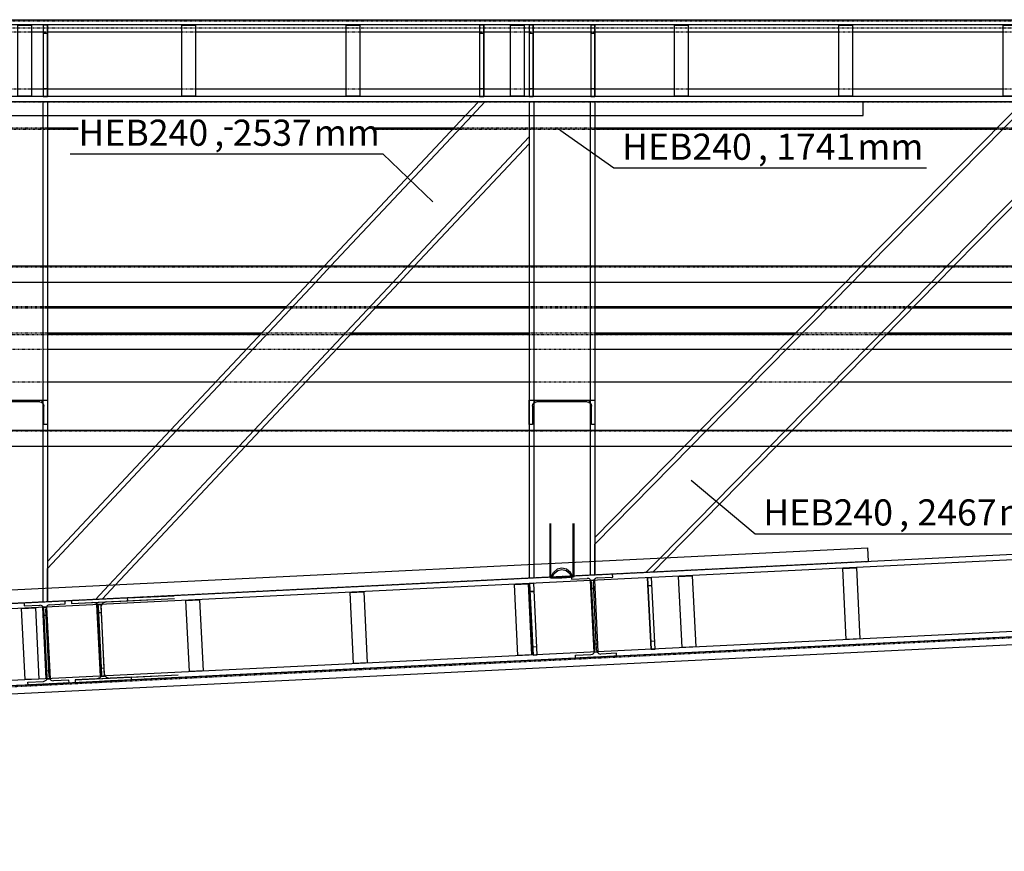
# Model space of a CAD drawing. Units: millimetres. Extents: x 0 to 59450, y 0 to 42050.
# Drawn here: x 42326 to 45923, y 10043 to 13082 of the extents above; entities that cross this region are included whole.
import ezdxf

# ---------------------------------------------------------------- set-up
doc = ezdxf.new("R2010")
doc.units = ezdxf.units.MM
doc.linetypes.add('DXK_LINE_DOT2', pattern=[3.9198, 1.9599, -1.9599])
for name, color, linetype in [('KONSTRUKTSIOONID', 7, 'Continuous'), ('TEKST', 7, 'Continuous'), ('TERAS', 7, 'Continuous')]:
    doc.layers.add(name, color=color, linetype=linetype)
doc.styles.add('Arial Narrow', font='ARIAL.TTF', dxfattribs={"height": 0.2})

# ---------------------------------------------------------------- blocks, each defined once
blk = doc.blocks.new('Part-25923490-25324 - 24952')
at = {"layer": 'TERAS', "color": 174, "linetype": 'Continuous'}
for p, q in [((42187.1, 11692.5), (42427.1, 11692.5)), ((42187.1, 11602.5), (42187.1, 11692.5)), ((42207.1, 11692.5), (42207.1, 11683.2)), ((42232.1, 11685.5), (42232.1, 11692.5)), ((42382.1, 11685.5), (42382.1, 11692.5)), ((42407.1, 11692.5), (42407.1, 11683.2)), ((42427.1, 11692.5), (42427.1, 11602.5)), ((42199.6, 11670.5), (42200.7, 11676.2)), ((42199.6, 11670.5), (42199.6, 11602.5)), ((42200.7, 11676.2), (42204, 11681.1)), ((42204, 11681.1), (42208.8, 11684.4)), ((42208.8, 11684.4), (42214.6, 11685.5)), ((42399.6, 11685.5), (42214.6, 11685.5)), ((42399.6, 11685.5), (42405.3, 11684.4)), ((42405.3, 11684.4), (42410.2, 11681.1)), ((42410.2, 11681.1), (42413.4, 11676.2)), ((42413.4, 11676.2), (42414.6, 11670.5)), ((42414.6, 11602.5), (42414.6, 11670.5)), ((42199.6, 11602.5), (42187.1, 11602.5)), ((42427.1, 11602.5), (42414.6, 11602.5))]:
    blk.add_line(p, q, dxfattribs=at)
blk = doc.blocks.new('Part-25923490-25013 - 24952')
at = {"layer": 'TERAS', "color": 174, "linetype": 'Continuous'}
for p, q in [((44204, 11022.9), (44189, 11022.2)), ((44201.9, 10760.5), (44189, 11022.2)), ((44216.8, 10761.2), (44204, 11022.9)), ((44205.5, 10993), (44190.5, 10992.2)), ((44200.4, 10790.5), (44215.4, 10791.2)), ((44201.9, 10760.5), (44216.8, 10761.2))]:
    blk.add_line(p, q, dxfattribs=at)
blk = doc.blocks.new('Part-25923490-269536 - 24952')
at = {"layer": 'KONSTRUKTSIOONID', "color": 7, "linetype": 'Continuous'}
for p, q in [((42187.1, 11877.5), (41807.1, 11877.5)), ((42807.1, 11877.5), (42427.1, 11877.5)), ((42187.1, 11757.5), (41807.1, 11757.5)), ((42807.1, 11757.5), (42427.1, 11757.5))]:
    blk.add_line(p, q, dxfattribs=at)
at = {"layer": 'KONSTRUKTSIOONID', "color": 7, "linetype": 'DXK_LINE_DOT2'}
for p, q in [((42427.1, 11877.5), (42187.1, 11877.5)), ((42427.1, 11757.5), (42187.1, 11757.5))]:
    blk.add_line(p, q, dxfattribs=at)
blk = doc.blocks.new('Part-25923490-280232 - 24952')
at = {"layer": 'KONSTRUKTSIOONID', "color": 7, "linetype": 'Continuous'}
for p, q in [((45918.8, 13062.5), (45968.8, 13062.5)), ((45918.8, 12802.5), (45918.8, 13062.5)), ((45968.8, 13062.5), (45968.8, 12802.5)), ((45968.8, 12802.5), (45918.8, 12802.5))]:
    blk.add_line(p, q, dxfattribs=at)
blk = doc.blocks.new('Part-25923490-24985 - 24952')
at = {"layer": 'TERAS', "color": 174, "linetype": 'Continuous'}
for p, q in [((48266.8, 11241.1), (30557.1, 10372.9)), ((48272, 11222.4), (30557.1, 10353.9)), ((48342.5, 10963.5), (30557.1, 10091.5)), ((48347.6, 10944.7), (30557.1, 10072.5))]:
    blk.add_line(p, q, dxfattribs=at)
blk = doc.blocks.new('Part-25923490-24991 - 24952')
at = {"layer": 'TERAS', "color": 174, "linetype": 'Continuous'}
for p, q in [((42427.1, 12782.5), (42187.1, 12782.5)), ((42187.1, 12782.5), (42187.1, 12732.5)), ((42204.1, 12782.5), (42204.1, 12732.5)), ((42410.1, 12782.5), (42410.1, 12732.5)), ((42427.1, 12782.5), (42427.1, 12732.5)), ((42187.1, 12732.5), (42187.1, 12182.5)), ((42204.1, 12732.5), (42204.1, 12182.5)), ((42410.1, 12732.5), (42410.1, 12182.5)), ((42427.1, 12732.5), (42427.1, 12182.5)), ((42187.1, 12182.5), (42187.1, 12122.5)), ((42204.1, 12182.5), (42204.1, 12122.5)), ((42410.1, 12182.5), (42410.1, 12122.5)), ((42427.1, 12182.5), (42427.1, 12122.5)), ((42187.1, 12122.5), (42187.1, 11582.5)), ((42204.1, 12122.5), (42204.1, 11582.5)), ((42410.1, 12122.5), (42410.1, 11582.5)), ((42427.1, 12122.5), (42427.1, 11582.5)), ((42187.1, 11582.5), (42187.1, 11522.5)), ((42204.1, 11582.5), (42204.1, 11522.5)), ((42410.1, 11582.5), (42410.1, 11522.5)), ((42427.1, 11582.5), (42427.1, 11522.5)), ((42187.1, 11522.5), (42187.1, 10993.1)), ((42204.1, 11522.5), (42204.1, 10993.9)), ((42410.1, 11522.5), (42410.1, 11004)), ((42427.1, 11522.5), (42427.1, 11004.9)), ((42187.1, 10993.1), (42187.1, 10943.1)), ((42204.1, 10993.9), (42204.1, 10943.9)), ((42410.1, 11004), (42410.1, 10954)), ((42427.1, 11004.9), (42427.1, 10954.8)), ((42427.1, 10954.8), (42187.1, 10943.1))]:
    blk.add_line(p, q, dxfattribs=at)
blk = doc.blocks.new('Part-25923490-24993 - 24952')
at = {"layer": 'TERAS', "color": 174, "linetype": 'Continuous'}
for p, q in [((44427.1, 12782.5), (44187.1, 12782.5)), ((44187.1, 12782.5), (44187.1, 12732.5)), ((44204.1, 12782.5), (44204.1, 12732.5)), ((44410.1, 12782.5), (44410.1, 12732.5)), ((44427.1, 12782.5), (44427.1, 12732.5)), ((44187.1, 12732.5), (44187.1, 12182.5)), ((44204.1, 12732.5), (44204.1, 12182.5)), ((44410.1, 12732.5), (44410.1, 12182.5)), ((44427.1, 12732.5), (44427.1, 12182.5)), ((44187.1, 12182.5), (44187.1, 12122.5)), ((44204.1, 12182.5), (44204.1, 12122.5)), ((44410.1, 12182.5), (44410.1, 12122.5)), ((44427.1, 12182.5), (44427.1, 12122.5)), ((44187.1, 12122.5), (44187.1, 11582.5)), ((44204.1, 12122.5), (44204.1, 11582.5)), ((44410.1, 12122.5), (44410.1, 11582.5)), ((44427.1, 12122.5), (44427.1, 11582.5)), ((44187.1, 11582.5), (44187.1, 11522.5)), ((44204.1, 11582.5), (44204.1, 11522.5)), ((44410.1, 11582.5), (44410.1, 11522.5)), ((44427.1, 11582.5), (44427.1, 11522.5)), ((44187.1, 11522.5), (44187.1, 11091.1)), ((44204.1, 11522.5), (44204.1, 11092)), ((44410.1, 11522.5), (44410.1, 11102.1)), ((44427.1, 11522.5), (44427.1, 11102.9)), ((44187.1, 11091.1), (44187.1, 11041.1)), ((44204.1, 11092), (44204.1, 11042)), ((44410.1, 11102.1), (44410.1, 11052.1)), ((44427.1, 11102.9), (44427.1, 11052.9)), ((44427.1, 11052.9), (44187.1, 11041.1))]:
    blk.add_line(p, q, dxfattribs=at)
blk = doc.blocks.new('Part-25923490-24994 - 24952')
at = {"layer": 'TERAS', "color": 174, "linetype": 'Continuous'}
for p, q in [((44002, 12782.5), (43955.2, 12732.5)), ((44025.3, 12782.5), (43978.5, 12732.5)), ((44187.1, 12782.5), (44002, 12782.5)), ((44187.1, 12782.5), (44187.1, 12653.9)), ((43955.2, 12732.5), (43439.6, 12182.5)), ((43978.5, 12732.5), (43462.9, 12182.5)), ((44187.1, 12653.9), (43745.3, 12182.5)), ((44187.1, 12629), (43768.6, 12182.5)), ((44187.1, 12653.9), (44187.1, 12629)), ((43439.6, 12182.5), (43383.4, 12122.5)), ((43462.9, 12182.5), (43406.7, 12122.5)), ((43745.3, 12182.5), (43689, 12122.5)), ((43768.6, 12182.5), (43712.3, 12122.5)), ((43383.4, 12122.5), (42877.2, 11582.5)), ((43406.7, 12122.5), (42900.5, 11582.5)), ((43689, 12122.5), (43182.9, 11582.5)), ((43712.3, 12122.5), (43206.2, 11582.5)), ((42877.2, 11582.5), (42821, 11522.5)), ((42900.5, 11582.5), (42844.3, 11522.5)), ((43182.9, 11582.5), (43126.6, 11522.5)), ((43206.2, 11582.5), (43149.9, 11522.5)), ((42427.1, 11077.4), (42844.3, 11522.5)), ((42821, 11522.5), (42427.1, 11102.2)), ((43126.6, 11522.5), (42651.8, 11015.9)), ((43149.9, 11522.5), (42676.2, 11017.1)), ((42427.1, 11102.2), (42427.1, 11077.4)), ((42427.1, 10954.8), (42427.1, 11077.4)), ((42651.8, 11015.9), (42602.6, 10963.4)), ((42676.2, 11017.1), (42627.1, 10964.6)), ((42627.1, 10964.6), (42427.1, 10954.8))]:
    blk.add_line(p, q, dxfattribs=at)
blk = doc.blocks.new('Part-25923490-24996 - 24952')
at = {"layer": 'TERAS', "color": 174, "linetype": 'Continuous'}
for p, q in [((45991.5, 12782.5), (45402, 12182.5)), ((46015.3, 12782.5), (45425.9, 12182.5)), ((46187.1, 12782.5), (45991.5, 12782.5)), ((46187.1, 12782.5), (46187.1, 12663.4)), ((46187.1, 12663.4), (45714.6, 12182.5)), ((46187.1, 12663.4), (46187.1, 12639.1)), ((46187.1, 12639.1), (45738.5, 12182.5)), ((45402, 12182.5), (45343.1, 12122.5)), ((45425.9, 12182.5), (45366.9, 12122.5)), ((45714.6, 12182.5), (45655.7, 12122.5)), ((45738.5, 12182.5), (45679.5, 12122.5)), ((45343.1, 12122.5), (44812.5, 11582.5)), ((45366.9, 12122.5), (44836.4, 11582.5)), ((45655.7, 12122.5), (45125.2, 11582.5)), ((45679.5, 12122.5), (45149, 11582.5)), ((44812.5, 11582.5), (44753.6, 11522.5)), ((44836.4, 11582.5), (44777.4, 11522.5)), ((45125.2, 11582.5), (45066.2, 11522.5)), ((45149, 11582.5), (45090, 11522.5)), ((44753.6, 11522.5), (44427.1, 11190.2)), ((44427.1, 11165.9), (44777.4, 11522.5)), ((45066.2, 11522.5), (44665.5, 11114.6)), ((45090, 11522.5), (44690.5, 11115.8)), ((44427.1, 11190.2), (44427.1, 11165.9)), ((44427.1, 11052.9), (44427.1, 11165.9)), ((44690.5, 11115.8), (44638.9, 11063.3)), ((44665.5, 11114.6), (44613.8, 11062)), ((44638.9, 11063.3), (44427.1, 11052.9))]:
    blk.add_line(p, q, dxfattribs=at)
blk = doc.blocks.new('Part-25923490-280241 - 24952')
at = {"layer": 'KONSTRUKTSIOONID', "color": 7, "linetype": 'Continuous'}
for p, q in [((11707.1, 12182.5), (48157.1, 12182.5)), ((48157.1, 12122.5), (11707.1, 12122.5))]:
    blk.add_line(p, q, dxfattribs=at)
at = {"layer": 'KONSTRUKTSIOONID', "color": 7, "linetype": 'DXK_LINE_DOT2'}
for p, q in [((48157.1, 12178.5), (11707.1, 12178.5)), ((42410.1, 12182.5), (42410.1, 12178.5)), ((42427.1, 12182.5), (42427.1, 12178.5)), ((43439.6, 12182.5), (43435.9, 12178.5)), ((43462.9, 12182.5), (43459.2, 12178.5)), ((43745.3, 12182.5), (43741.5, 12178.5)), ((43768.6, 12182.5), (43764.8, 12178.5)), ((44187.1, 12182.5), (44187.1, 12178.5)), ((44204.1, 12182.5), (44204.1, 12178.5)), ((44410.1, 12182.5), (44410.1, 12178.5)), ((44427.1, 12182.5), (44427.1, 12178.5)), ((45402, 12182.5), (45398.1, 12178.5)), ((45425.9, 12182.5), (45421.9, 12178.5)), ((45714.6, 12182.5), (45710.7, 12178.5)), ((45738.5, 12182.5), (45734.5, 12178.5))]:
    blk.add_line(p, q, dxfattribs=at)
blk = doc.blocks.new('Part-25923490-25010 - 24952')
at = {"layer": 'TERAS', "color": 174, "linetype": 'Continuous'}
for p, q in [((44634.8, 11044), (44619.8, 11043.3)), ((44647.6, 10782.4), (44634.8, 11044)), ((44632.6, 10781.6), (44619.8, 11043.3)), ((44636.2, 11014.1), (44621.3, 11013.3)), ((44631.2, 10811.6), (44646.1, 10812.3)), ((44632.6, 10781.6), (44647.6, 10782.4))]:
    blk.add_line(p, q, dxfattribs=at)
blk = doc.blocks.new('Part-25923490-25011 - 24952')
at = {"layer": 'TERAS', "color": 174, "linetype": 'Continuous'}
for p, q in [((44619.8, 11043.3), (44634.8, 11044)), ((44647.6, 10782.4), (44634.8, 11044)), ((44619.8, 11043.3), (44632.6, 10781.6)), ((44621.3, 11013.3), (44636.2, 11014.1)), ((44631.2, 10811.6), (44646.1, 10812.3)), ((44632.6, 10781.6), (44647.6, 10782.4))]:
    blk.add_line(p, q, dxfattribs=at)
blk = doc.blocks.new('Part-25923490-25014 - 24952')
at = {"layer": 'TERAS', "color": 174, "linetype": 'Continuous'}
for p, q in [((44189, 11022.2), (44204, 11022.9)), ((44189, 11022.2), (44201.9, 10760.5)), ((44216.8, 10761.2), (44204, 11022.9)), ((44190.5, 10992.2), (44205.5, 10993)), ((44200.4, 10790.5), (44215.4, 10791.2)), ((44201.9, 10760.5), (44216.8, 10761.2))]:
    blk.add_line(p, q, dxfattribs=at)
blk = doc.blocks.new('Part-25923490-25016 - 24952')
at = {"layer": 'TERAS', "color": 174, "linetype": 'Continuous'}
for p, q in [((44427, 11033.9), (44412, 11033.1)), ((44424.9, 10771.4), (44412, 11033.1)), ((44439.8, 10772.2), (44427, 11033.9)), ((44428.5, 11003.9), (44413.5, 11003.2)), ((44423.4, 10801.4), (44438.4, 10802.1)), ((44424.9, 10771.4), (44439.8, 10772.2))]:
    blk.add_line(p, q, dxfattribs=at)
blk = doc.blocks.new('Part-25923490-25017 - 24952')
at = {"layer": 'TERAS', "color": 174, "linetype": 'Continuous'}
for p, q in [((44412, 11033.1), (44427, 11033.9)), ((44412, 11033.1), (44424.9, 10771.4)), ((44439.8, 10772.2), (44427, 11033.9)), ((44413.5, 11003.2), (44428.5, 11003.9)), ((44423.4, 10801.4), (44438.4, 10802.1)), ((44424.9, 10771.4), (44439.8, 10772.2))]:
    blk.add_line(p, q, dxfattribs=at)
blk = doc.blocks.new('Part-25923490-25019 - 24952')
at = {"layer": 'TERAS', "color": 174, "linetype": 'Continuous'}
for p, q in [((42623.3, 10945.4), (42608.3, 10944.7)), ((42621.1, 10683), (42608.3, 10944.7)), ((42636.1, 10683.7), (42623.3, 10945.4)), ((42624.7, 10915.5), (42609.8, 10914.7)), ((42619.7, 10713), (42634.6, 10713.7)), ((42621.1, 10683), (42636.1, 10683.7))]:
    blk.add_line(p, q, dxfattribs=at)
blk = doc.blocks.new('Part-25923490-269604 - 24952')
at = {"layer": 'KONSTRUKTSIOONID', "color": 7, "linetype": 'DXK_LINE_DOT2'}
for p, q in [((49707.1, 11007.3), (30572, 10069.2)), ((44506.6, 10756.4), (44356.7, 10749)), ((42506.6, 10658.3), (42356.7, 10651)), ((42781.2, 10671.8), (42628.1, 10664.3))]:
    blk.add_line(p, q, dxfattribs=at)
at = {"layer": 'KONSTRUKTSIOONID', "color": 7, "linetype": 'Continuous'}
for p, q in [((49708.4, 10981.4), (30573.2, 10043.3)), ((46210.3, 10839.9), (44506.6, 10756.4)), ((44356.7, 10749), (42781.2, 10671.8)), ((42356.7, 10651), (42314.1, 10648.9)), ((42628.1, 10664.3), (42506.6, 10658.3))]:
    blk.add_line(p, q, dxfattribs=at)
blk = doc.blocks.new('Part-25923490-25020 - 24952')
at = {"layer": 'TERAS', "color": 174, "linetype": 'Continuous'}
for p, q in [((42608.3, 10944.7), (42623.3, 10945.4)), ((42608.3, 10944.7), (42621.1, 10683)), ((42636.1, 10683.7), (42623.3, 10945.4)), ((42609.8, 10914.7), (42624.7, 10915.5)), ((42619.7, 10713), (42634.6, 10713.7)), ((42621.1, 10683), (42636.1, 10683.7))]:
    blk.add_line(p, q, dxfattribs=at)
blk = doc.blocks.new('Part-25923490-25022 - 24952')
at = {"layer": 'TERAS', "color": 174, "linetype": 'Continuous'}
for p, q in [((42425.4, 10935.7), (42410.4, 10935)), ((42438.2, 10674), (42425.4, 10935.7)), ((42423.2, 10673.3), (42410.4, 10935)), ((42426.8, 10905.8), (42411.9, 10905)), ((42421.8, 10703.3), (42436.7, 10704)), ((42423.2, 10673.3), (42438.2, 10674))]:
    blk.add_line(p, q, dxfattribs=at)
blk = doc.blocks.new('Part-25923490-25023 - 24952')
at = {"layer": 'TERAS', "color": 174, "linetype": 'Continuous'}
for p, q in [((42410.4, 10935), (42425.4, 10935.7)), ((42438.2, 10674), (42425.4, 10935.7)), ((42410.4, 10935), (42423.2, 10673.3)), ((42411.9, 10905), (42426.8, 10905.8)), ((42421.8, 10703.3), (42436.7, 10704)), ((42423.2, 10673.3), (42438.2, 10674))]:
    blk.add_line(p, q, dxfattribs=at)
blk = doc.blocks.new('Part-25923490-25249 - 24952')
at = {"layer": 'TERAS', "color": 174, "linetype": 'Continuous'}
for p, q in [((42491.9, 10958), (42342.1, 10950.6)), ((42342.1, 10950.6), (42342.6, 10939.9)), ((42342.6, 10939.9), (42399, 10942.7)), ((42404.8, 10941.8), (42399, 10942.7)), ((42436, 10944.5), (42430.4, 10943.1)), ((42436, 10944.5), (42492.4, 10947.3)), ((42492.4, 10947.3), (42491.9, 10958)), ((42414.7, 10928.5), (42413.3, 10934.1)), ((42426.8, 10680.2), (42414.7, 10928.5)), ((42422.7, 10934.6), (42421.8, 10928.8)), ((42433.9, 10680.5), (42421.8, 10928.8)), ((42356.2, 10661.7), (42412.6, 10664.4)), ((42356.7, 10651), (42356.2, 10661.7)), ((42356.7, 10651), (42506.6, 10658.3)), ((42356.7, 10651), (42356.7, 10651)), ((42412.6, 10664.4), (42418.3, 10665.9)), ((42426, 10674.4), (42426.8, 10680.2)), ((42433.9, 10680.5), (42435.4, 10674.8)), ((42443.9, 10667.1), (42449.6, 10666.2)), ((42506, 10669), (42449.6, 10666.2)), ((42506.6, 10658.4), (42506, 10669)), ((42506.6, 10658.3), (42506.6, 10658.4))]:
    blk.add_line(p, q, dxfattribs=at)
for centre, start, end in [((42399.7, 10927.7), 25.3, 70.3), ((42436.8, 10929.5), 115.3, 160.3), ((42411.9, 10679.4), 295.3, 340.3), ((42448.9, 10681.2), 205.3, 250.3)]:
    blk.add_arc(centre, 15, start, end, dxfattribs=at)
blk = doc.blocks.new('Part-25923490-280302 - 24952')
at = {"layer": 'KONSTRUKTSIOONID', "color": 7, "linetype": 'Continuous'}
for p, q in [((42933.2, 10959.7), (42983.2, 10962.1)), ((42945.9, 10700), (42933.2, 10959.7)), ((42983.2, 10962.1), (42995.9, 10702.5)), ((42995.9, 10702.5), (42945.9, 10700))]:
    blk.add_line(p, q, dxfattribs=at)
blk = doc.blocks.new('Part-25923490-280198 - 24952')
at = {"layer": 'KONSTRUKTSIOONID', "color": 7, "linetype": 'Continuous'}
for p, q in [((45318.8, 13062.5), (45368.8, 13062.5)), ((45318.8, 12802.5), (45318.8, 13062.5)), ((45368.8, 13062.5), (45368.8, 12802.5)), ((45368.8, 12802.5), (45318.8, 12802.5))]:
    blk.add_line(p, q, dxfattribs=at)
blk = doc.blocks.new('Part-25923490-269534 - 24952')
at = {"layer": 'KONSTRUKTSIOONID', "color": 7, "linetype": 'Continuous'}
for p, q in [((44187.1, 11877.5), (43807.1, 11877.5)), ((44807.1, 11877.5), (44427.1, 11877.5)), ((44187.1, 11757.5), (43807.1, 11757.5)), ((44807.1, 11757.5), (44427.1, 11757.5))]:
    blk.add_line(p, q, dxfattribs=at)
at = {"layer": 'KONSTRUKTSIOONID', "color": 7, "linetype": 'DXK_LINE_DOT2'}
for p, q in [((44427.1, 11877.5), (44187.1, 11877.5)), ((44427.1, 11757.5), (44187.1, 11757.5))]:
    blk.add_line(p, q, dxfattribs=at)
blk = doc.blocks.new('Part-25923490-25354 - 24952')
at = {"layer": 'TERAS', "color": 174, "linetype": 'Continuous'}
for p, q in [((44187.1, 11692.5), (44427.1, 11692.5)), ((44187.1, 11602.5), (44187.1, 11692.5)), ((44207.1, 11692.5), (44207.1, 11683.2)), ((44232.1, 11685.5), (44232.1, 11692.5)), ((44382.1, 11685.5), (44382.1, 11692.5)), ((44407.1, 11692.5), (44407.1, 11683.2)), ((44427.1, 11692.5), (44427.1, 11602.5)), ((44199.6, 11670.5), (44200.7, 11676.2)), ((44199.6, 11670.5), (44199.6, 11602.5)), ((44200.7, 11676.2), (44204, 11681.1)), ((44204, 11681.1), (44208.8, 11684.4)), ((44208.8, 11684.4), (44214.6, 11685.5)), ((44399.6, 11685.5), (44214.6, 11685.5)), ((44399.6, 11685.5), (44405.3, 11684.4)), ((44405.3, 11684.4), (44410.2, 11681.1)), ((44410.2, 11681.1), (44413.4, 11676.2)), ((44413.4, 11676.2), (44414.6, 11670.5)), ((44414.6, 11602.5), (44414.6, 11670.5)), ((44199.6, 11602.5), (44187.1, 11602.5)), ((44427.1, 11602.5), (44414.6, 11602.5))]:
    blk.add_line(p, q, dxfattribs=at)
blk = doc.blocks.new('Part-25923490-25248 - 24952')
at = {"layer": 'TERAS', "color": 174, "linetype": 'Continuous'}
for p, q in [((44491.9, 11056), (44342.1, 11048.7)), ((44342.1, 11048.7), (44342.6, 11038)), ((44436, 11042.6), (44492.4, 11045.3)), ((44492.4, 11045.3), (44491.9, 11056)), ((44342.6, 11038), (44399, 11040.8)), ((44404.8, 11039.9), (44399, 11040.8)), ((44414.7, 11026.5), (44413.3, 11032.2)), ((44426.8, 10778.2), (44414.7, 11026.5)), ((44422.7, 11032.6), (44421.8, 11026.9)), ((44433.9, 10778.5), (44421.8, 11026.9)), ((44436, 11042.6), (44430.4, 11041.1)), ((44356.2, 10759.7), (44412.6, 10762.5)), ((44356.7, 10749.1), (44356.2, 10759.7)), ((44356.7, 10749), (44506.6, 10756.4)), ((44412.6, 10762.5), (44418.3, 10763.9)), ((44426, 10772.4), (44426.8, 10778.2)), ((44433.9, 10778.5), (44435.4, 10772.9)), ((44443.9, 10765.2), (44449.6, 10764.3)), ((44506, 10767.1), (44449.6, 10764.3)), ((44506.6, 10756.4), (44506, 10767.1)), ((44506.6, 10756.4), (44506.6, 10756.4)), ((44356.7, 10749), (44356.7, 10749.1))]:
    blk.add_line(p, q, dxfattribs=at)
for centre, start, end in [((44399.7, 11025.8), 25.3, 70.3), ((44436.8, 11027.6), 115.3, 160.3), ((44411.9, 10777.5), 295.3, 340.3), ((44448.9, 10779.3), 205.3, 250.3)]:
    blk.add_arc(centre, 15, start, end, dxfattribs=at)
blk = doc.blocks.new('Part-25923490-25254 - 24952')
at = {"layer": 'TERAS', "color": 174, "linetype": 'Continuous'}
for p, q in [((42720.1, 10969.1), (42890.9, 10977.5)), ((42720.1, 10969.1), (42514.9, 10959.2)), ((42685.7, 10967.5), (42514.9, 10959.2)), ((42514.9, 10959.2), (42515.4, 10948.5)), ((42515.4, 10948.5), (42686.2, 10956.9)), ((42515.4, 10948.5), (42592.6, 10952.2)), ((42592.6, 10952.2), (42763.4, 10960.6)), ((42600.6, 10951.5), (42592.6, 10952.2)), ((42613.9, 10938.2), (42612, 10943.9)), ((42625.8, 10689.9), (42613.9, 10938.2)), ((42624.6, 10943.4), (42623.6, 10938.7)), ((42635.5, 10690.4), (42623.6, 10938.7)), ((42624.9, 10944.5), (42624.6, 10943.4)), ((42643.4, 10954.7), (42635.6, 10953.1)), ((42643.4, 10954.7), (42814.2, 10963)), ((42643.4, 10954.7), (42720.6, 10958.4)), ((42720.6, 10958.4), (42720.1, 10969.1)), ((42720.6, 10958.4), (42891.4, 10966.8)), ((42624.5, 10684.1), (42625.8, 10689.9)), ((42635.5, 10690.4), (42637.3, 10684.7)), ((42656.7, 10676.4), (42827.5, 10684.8)), ((42734, 10680.1), (42904.8, 10688.5)), ((42528.7, 10670.2), (42699.5, 10678.6)), ((42606, 10673.9), (42528.7, 10670.2)), ((42528.7, 10670.2), (42529.2, 10659.5)), ((42529.2, 10659.5), (42700, 10667.9)), ((42568.3, 10661.4), (42529.2, 10659.5)), ((42734.5, 10669.4), (42568.3, 10661.4)), ((42606, 10673.9), (42776.8, 10682.3)), ((42606, 10673.9), (42613.8, 10675.5)), ((42648.8, 10677.1), (42656.7, 10676.4)), ((42734, 10680.1), (42656.7, 10676.4)), ((42734.5, 10669.5), (42734, 10680.1)), ((42781.2, 10671.7), (42734.5, 10669.4)), ((42734.5, 10669.4), (42734.5, 10669.5)), ((42905.3, 10677.8), (42781.2, 10671.7))]:
    blk.add_line(p, q, dxfattribs=at)
for centre, radius, start, end in [((42596.7, 10933.1), 18.7, 35.088, 78.1706), ((42641.2, 10935.2), 18.8, 107.3704, 150.4083), ((42608.1, 10693.4), 18.8, 287.3704, 330.4083), ((42652.6, 10695.5), 18.7, 215.088, 258.1706)]:
    blk.add_arc(centre, radius, start, end, dxfattribs=at)
blk = doc.blocks.new('Part-25923490-269683 - 24952')
at = {"layer": 'KONSTRUKTSIOONID', "color": 7, "linetype": 'DXK_LINE_DOT2'}
for p, q in [((48157.1, 12032.5), (13437.1, 12032.5)), ((48157.1, 12028.5), (13437.1, 12028.5)), ((48157.1, 11936.5), (13437.1, 11936.5)), ((13437.1, 11932.5), (48157.1, 11932.5))]:
    blk.add_line(p, q, dxfattribs=at)
at = {"layer": 'KONSTRUKTSIOONID', "color": 7, "linetype": 'Continuous'}
for p, q in [((43299, 12032.5), (42427.1, 12032.5)), ((43295.3, 12028.5), (42427.1, 12028.5)), ((44187.1, 12028.5), (43624.2, 12028.5)), ((44187.1, 12032.5), (43628, 12032.5)), ((45254.7, 12032.5), (44427.1, 12032.5)), ((45250.7, 12028.5), (44427.1, 12028.5)), ((46187.1, 12028.5), (45587.2, 12028.5)), ((46187.1, 12032.5), (45591.1, 12032.5)), ((43209.1, 11936.5), (42427.1, 11936.5)), ((43205.3, 11932.5), (42427.1, 11932.5)), ((44187.1, 11932.5), (43534.2, 11932.5)), ((44187.1, 11936.5), (43538, 11936.5)), ((45160.3, 11936.5), (44427.1, 11936.5)), ((45156.4, 11932.5), (44427.1, 11932.5)), ((46187.1, 11932.5), (45492.9, 11932.5)), ((46187.1, 11936.5), (45496.8, 11936.5))]:
    blk.add_line(p, q, dxfattribs=at)
blk = doc.blocks.new('Part-25923490-25359 - 24952')
at = {"layer": 'TERAS', "color": 174, "linetype": 'Continuous'}
for p, q in [((44262.6, 11241.8), (44262.6, 11043.4)), ((44266.6, 11043.6), (44266.6, 11241.8)), ((44347.5, 11047.4), (44347.5, 11241.8)), ((44351.5, 11047.6), (44351.5, 11241.8)), ((44262.6, 11043.4), (44266, 11044.4)), ((44262.6, 11043.4), (44266, 11042.6)), ((44266, 11044.4), (44266.4, 11045)), ((44266, 11044.4), (44271, 11044.8)), ((44266.4, 11045), (44275.7, 11062.2)), ((44266.6, 11043.6), (44269.7, 11044.7)), ((44269.7, 11042.8), (44266.6, 11043.6)), ((44269.7, 11044.7), (44271, 11044.8)), ((44271, 11044.8), (44271.2, 11045.2)), ((44271.2, 11045.2), (44278.5, 11058.7)), ((44290.1, 11074.1), (44275.7, 11062.2)), ((44278.5, 11058.7), (44291.6, 11069.5)), ((44307.1, 11078.3), (44290.1, 11074.1)), ((44291.6, 11069.5), (44307.1, 11073.3)), ((44324.1, 11074.1), (44307.1, 11078.3)), ((44307.1, 11073.3), (44322.6, 11069.5)), ((44322.6, 11044), (44307.1, 11043.1)), ((44307.1, 11042.9), (44324.1, 11043.9)), ((44322.6, 11069.5), (44335.7, 11058.7)), ((44335.7, 11045.1), (44322.6, 11044)), ((44338.5, 11062.2), (44324.1, 11074.1)), ((44324.1, 11043.9), (44338.5, 11045.1)), ((44341.1, 11048.7), (44335.7, 11058.7)), ((44344.5, 11046.3), (44335.7, 11045.1)), ((44345.7, 11048.9), (44338.5, 11062.2)), ((44338.5, 11045.1), (44348.2, 11046.4)), ((44341.3, 11048.3), (44341.1, 11048.7)), ((44341.3, 11048.3), (44345.9, 11048.5)), ((44341.3, 11048.3), (44344.5, 11048.2)), ((44344.5, 11048.2), (44347.5, 11047.4)), ((44347.5, 11047.4), (44344.5, 11046.3)), ((44345.9, 11048.5), (44345.7, 11048.9)), ((44348.2, 11048.4), (44345.9, 11048.5)), ((44351.5, 11047.6), (44348.2, 11048.4)), ((44348.2, 11046.4), (44351.5, 11047.6)), ((44266, 11042.6), (44275.7, 11042.2)), ((44278.5, 11042.5), (44269.7, 11042.8)), ((44275.7, 11042.2), (44290.1, 11042.3)), ((44291.6, 11042.6), (44278.5, 11042.5)), ((44290.1, 11042.3), (44307.1, 11042.9)), ((44307.1, 11043.1), (44291.6, 11042.6))]:
    blk.add_line(p, q, dxfattribs=at)
blk = doc.blocks.new('Part-25923490-25736 - 24952')
at = {"layer": 'TERAS', "color": 7, "linetype": 'Continuous'}
for p, q in [((10557.1, 13082.5), (49677.1, 13082.5)), ((49677.1, 13063.5), (10557.1, 13063.5)), ((42412.1, 13036.5), (42368.8, 13036.5)), ((42918.8, 13036.5), (42427.1, 13036.5)), ((43518.8, 13036.5), (42968.8, 13036.5)), ((44006.2, 13036.5), (43568.8, 13036.5)), ((44118.8, 13036.5), (44021.2, 13036.5)), ((44187.1, 13036.5), (44168.8, 13036.5)), ((44412.1, 13036.5), (44202.1, 13036.5)), ((44718.8, 13036.5), (44427.1, 13036.5)), ((45318.8, 13036.5), (44768.8, 13036.5)), ((45918.8, 13036.5), (45368.8, 13036.5)), ((42412.1, 12828.5), (42368.8, 12828.5)), ((42918.8, 12828.5), (42427.1, 12828.5)), ((43518.8, 12828.5), (42968.8, 12828.5)), ((44006.2, 12828.5), (43568.8, 12828.5)), ((44118.8, 12828.5), (44021.2, 12828.5)), ((44187.1, 12828.5), (44168.8, 12828.5)), ((44412.1, 12828.5), (44202.1, 12828.5)), ((44718.8, 12828.5), (44427.1, 12828.5)), ((45318.8, 12828.5), (44768.8, 12828.5)), ((45918.8, 12828.5), (45368.8, 12828.5)), ((49677.1, 12801.5), (10557.1, 12801.5)), ((49677.1, 12782.5), (10557.1, 12782.5))]:
    blk.add_line(p, q, dxfattribs=at)
at = {"layer": 'TERAS', "color": 7, "linetype": 'DXK_LINE_DOT2'}
for p, q in [((49677.1, 13036.5), (11118.8, 13036.5)), ((49677.1, 12828.5), (11118.8, 12828.5))]:
    blk.add_line(p, q, dxfattribs=at)
blk = doc.blocks.new('Part-25923490-25749 - 24952')
at = {"layer": 'TERAS', "color": 174, "linetype": 'Continuous'}
for p, q in [((44412.1, 13063.5), (44412.1, 12801.5)), ((44427.1, 13063.5), (44412.1, 13063.5)), ((44427.1, 12801.5), (44427.1, 13063.5)), ((44412.1, 13033.5), (44427.1, 13033.5)), ((44412.1, 12831.5), (44427.1, 12831.5)), ((44427.1, 12801.5), (44412.1, 12801.5))]:
    blk.add_line(p, q, dxfattribs=at)
blk = doc.blocks.new('Part-25923490-25750 - 24952')
at = {"layer": 'TERAS', "color": 174, "linetype": 'Continuous'}
for p, q in [((44412.1, 13063.5), (44412.1, 12801.5)), ((44412.1, 13063.5), (44427.1, 13063.5)), ((44427.1, 13063.5), (44427.1, 12801.5)), ((44412.1, 13033.5), (44427.1, 13033.5)), ((44412.1, 12831.5), (44427.1, 12831.5)), ((44412.1, 12801.5), (44427.1, 12801.5))]:
    blk.add_line(p, q, dxfattribs=at)
blk = doc.blocks.new('Part-25923490-25751 - 24952')
at = {"layer": 'TERAS', "color": 174, "linetype": 'Continuous'}
for p, q in [((44187.1, 13063.5), (44187.1, 12801.5)), ((44202.1, 13063.5), (44187.1, 13063.5)), ((44202.1, 12801.5), (44202.1, 13063.5)), ((44187.1, 13033.5), (44202.1, 13033.5)), ((44187.1, 12831.5), (44202.1, 12831.5)), ((44202.1, 12801.5), (44187.1, 12801.5))]:
    blk.add_line(p, q, dxfattribs=at)
blk = doc.blocks.new('Part-25923490-25752 - 24952')
at = {"layer": 'TERAS', "color": 174, "linetype": 'Continuous'}
for p, q in [((44187.1, 13063.5), (44187.1, 12801.5)), ((44187.1, 13063.5), (44202.1, 13063.5)), ((44202.1, 13063.5), (44202.1, 12801.5)), ((44187.1, 13033.5), (44202.1, 13033.5)), ((44187.1, 12831.5), (44202.1, 12831.5)), ((44187.1, 12801.5), (44202.1, 12801.5))]:
    blk.add_line(p, q, dxfattribs=at)
blk = doc.blocks.new('Part-25923490-25753 - 24952')
at = {"layer": 'TERAS', "color": 174, "linetype": 'Continuous'}
for p, q in [((42412.1, 13063.5), (42412.1, 12801.5)), ((42427.1, 13063.5), (42412.1, 13063.5)), ((42427.1, 12801.5), (42427.1, 13063.5)), ((42412.1, 13033.5), (42427.1, 13033.5)), ((42412.1, 12831.5), (42427.1, 12831.5)), ((42427.1, 12801.5), (42412.1, 12801.5))]:
    blk.add_line(p, q, dxfattribs=at)
blk = doc.blocks.new('Part-25923490-25754 - 24952')
at = {"layer": 'TERAS', "color": 174, "linetype": 'Continuous'}
for p, q in [((42412.1, 13063.5), (42412.1, 12801.5)), ((42412.1, 13063.5), (42427.1, 13063.5)), ((42427.1, 13063.5), (42427.1, 12801.5)), ((42412.1, 13033.5), (42427.1, 13033.5)), ((42412.1, 12831.5), (42427.1, 12831.5)), ((42412.1, 12801.5), (42427.1, 12801.5))]:
    blk.add_line(p, q, dxfattribs=at)
blk = doc.blocks.new('Part-25923490-269608 - 24952')
at = {"layer": 'KONSTRUKTSIOONID', "color": 7, "linetype": 'DXK_LINE_DOT2'}
for p, q in [((10557.1, 13082.5), (49677.1, 13082.5)), ((10557.1, 13078.5), (49677.1, 13078.5)), ((10557.1, 13052.5), (49677.1, 13052.5))]:
    blk.add_line(p, q, dxfattribs=at)
blk = doc.blocks.new('Part-25923490-25847 - 24952')
at = {"layer": 'TERAS', "color": 174, "linetype": 'Continuous'}
for p, q in [((44006.2, 13063.5), (44006.2, 12801.5)), ((44021.2, 13063.5), (44006.2, 13063.5)), ((44021.2, 12801.5), (44021.2, 13063.5)), ((44006.2, 13033.5), (44021.2, 13033.5)), ((44006.2, 12831.5), (44021.2, 12831.5)), ((44021.2, 12801.5), (44006.2, 12801.5))]:
    blk.add_line(p, q, dxfattribs=at)
blk = doc.blocks.new('Part-25923490-25848 - 24952')
at = {"layer": 'TERAS', "color": 174, "linetype": 'Continuous'}
for p, q in [((44006.2, 13063.5), (44006.2, 12801.5)), ((44006.2, 13063.5), (44021.2, 13063.5)), ((44021.2, 13063.5), (44021.2, 12801.5)), ((44006.2, 13033.5), (44021.2, 13033.5)), ((44006.2, 12831.5), (44021.2, 12831.5)), ((44006.2, 12801.5), (44021.2, 12801.5))]:
    blk.add_line(p, q, dxfattribs=at)
blk = doc.blocks.new('Part-25923490-280239 - 24952')
at = {"layer": 'KONSTRUKTSIOONID', "color": 7, "linetype": 'DXK_LINE_DOT2'}
for p, q in [((13677.1, 12782.5), (48157.1, 12782.5)), ((48157.1, 12686.5), (13437.1, 12686.5)), ((15437.1, 12682.5), (48157.1, 12682.5))]:
    blk.add_line(p, q, dxfattribs=at)
at = {"layer": 'KONSTRUKTSIOONID', "color": 7, "linetype": 'Continuous'}
for p, q in [((43912, 12686.5), (42427.1, 12686.5)), ((43908.3, 12682.5), (42427.1, 12682.5)), ((45897.2, 12686.5), (44427.1, 12686.5)), ((45893.2, 12682.5), (44427.1, 12682.5))]:
    blk.add_line(p, q, dxfattribs=at)
blk = doc.blocks.new('Part-25923490-269532 - 24952')
at = {"layer": 'KONSTRUKTSIOONID', "color": 7, "linetype": 'Continuous'}
for p, q in [((46187.1, 11877.5), (45807.1, 11877.5)), ((46807.1, 11877.5), (46427.1, 11877.5)), ((46187.1, 11757.5), (45807.1, 11757.5)), ((46807.1, 11757.5), (46427.1, 11757.5))]:
    blk.add_line(p, q, dxfattribs=at)
at = {"layer": 'KONSTRUKTSIOONID', "color": 7, "linetype": 'DXK_LINE_DOT2'}
for p, q in [((46427.1, 11877.5), (46187.1, 11877.5)), ((46427.1, 11757.5), (46187.1, 11757.5))]:
    blk.add_line(p, q, dxfattribs=at)
blk = doc.blocks.new('Part-25923490-269533 - 24952')
at = {"layer": 'KONSTRUKTSIOONID', "color": 7, "linetype": 'Continuous'}
for p, q in [((45102.4, 11877.5), (44807.1, 11877.5)), ((45807.1, 11877.5), (45438.8, 11877.5)), ((44984.5, 11757.5), (44807.1, 11757.5)), ((45807.1, 11757.5), (45320.9, 11757.5))]:
    blk.add_line(p, q, dxfattribs=at)
at = {"layer": 'KONSTRUKTSIOONID', "color": 7, "linetype": 'DXK_LINE_DOT2'}
for p, q in [((45438.8, 11877.5), (45102.4, 11877.5)), ((45320.9, 11757.5), (44984.5, 11757.5))]:
    blk.add_line(p, q, dxfattribs=at)
blk = doc.blocks.new('Part-25923490-269535 - 24952')
at = {"layer": 'KONSTRUKTSIOONID', "color": 7, "linetype": 'Continuous'}
for p, q in [((43153.7, 11877.5), (42807.1, 11877.5)), ((43807.1, 11877.5), (43482.7, 11877.5)), ((43041.3, 11757.5), (42807.1, 11757.5)), ((43807.1, 11757.5), (43370.2, 11757.5))]:
    blk.add_line(p, q, dxfattribs=at)
at = {"layer": 'KONSTRUKTSIOONID', "color": 7, "linetype": 'DXK_LINE_DOT2'}
for p, q in [((43482.7, 11877.5), (43153.7, 11877.5)), ((43370.2, 11757.5), (43041.3, 11757.5))]:
    blk.add_line(p, q, dxfattribs=at)
blk = doc.blocks.new('Part-25923490-280193 - 24952')
at = {"layer": 'KONSTRUKTSIOONID', "color": 7, "linetype": 'Continuous'}
for p, q in [((42318.8, 13062.5), (42368.8, 13062.5)), ((42318.8, 12802.5), (42318.8, 13062.5)), ((42368.8, 13062.5), (42368.8, 12802.5)), ((42368.8, 12802.5), (42318.8, 12802.5))]:
    blk.add_line(p, q, dxfattribs=at)
blk = doc.blocks.new('Part-25923490-280194 - 24952')
at = {"layer": 'KONSTRUKTSIOONID', "color": 7, "linetype": 'Continuous'}
for p, q in [((42918.8, 13062.5), (42968.8, 13062.5)), ((42918.8, 12802.5), (42918.8, 13062.5)), ((42968.8, 13062.5), (42968.8, 12802.5)), ((42968.8, 12802.5), (42918.8, 12802.5))]:
    blk.add_line(p, q, dxfattribs=at)
blk = doc.blocks.new('Part-25923490-280195 - 24952')
at = {"layer": 'KONSTRUKTSIOONID', "color": 7, "linetype": 'Continuous'}
for p, q in [((43518.8, 13062.5), (43568.8, 13062.5)), ((43518.8, 12802.5), (43518.8, 13062.5)), ((43568.8, 13062.5), (43568.8, 12802.5)), ((43568.8, 12802.5), (43518.8, 12802.5))]:
    blk.add_line(p, q, dxfattribs=at)
blk = doc.blocks.new('Part-25923490-280196 - 24952')
at = {"layer": 'KONSTRUKTSIOONID', "color": 7, "linetype": 'Continuous'}
for p, q in [((44118.8, 13062.5), (44168.8, 13062.5)), ((44118.8, 12802.5), (44118.8, 13062.5)), ((44168.8, 13062.5), (44168.8, 12802.5)), ((44168.8, 12802.5), (44118.8, 12802.5))]:
    blk.add_line(p, q, dxfattribs=at)
blk = doc.blocks.new('Part-25923490-280197 - 24952')
at = {"layer": 'KONSTRUKTSIOONID', "color": 7, "linetype": 'Continuous'}
for p, q in [((44718.8, 13062.5), (44768.8, 13062.5)), ((44718.8, 12802.5), (44718.8, 13062.5)), ((44768.8, 13062.5), (44768.8, 12802.5)), ((44768.8, 12802.5), (44718.8, 12802.5))]:
    blk.add_line(p, q, dxfattribs=at)
blk = doc.blocks.new('Part-25923490-280240 - 24952')
at = {"layer": 'KONSTRUKTSIOONID', "color": 7, "linetype": 'Continuous'}
for p, q in [((45407.1, 12732.5), (45407.1, 12782.5)), ((11707.1, 12732.5), (45407.1, 12732.5))]:
    blk.add_line(p, q, dxfattribs=at)
blk = doc.blocks.new('Part-25923490-280242 - 24952')
at = {"layer": 'KONSTRUKTSIOONID', "color": 7, "linetype": 'Continuous'}
for p, q in [((11707.1, 11582.5), (48157.1, 11582.5)), ((48157.1, 11522.5), (11707.1, 11522.5))]:
    blk.add_line(p, q, dxfattribs=at)
at = {"layer": 'KONSTRUKTSIOONID', "color": 7, "linetype": 'DXK_LINE_DOT2'}
for p, q in [((48157.1, 11578.5), (11707.1, 11578.5)), ((42410.1, 11582.5), (42410.1, 11578.5)), ((42427.1, 11582.5), (42427.1, 11578.5)), ((42877.2, 11582.5), (42873.5, 11578.5)), ((42900.5, 11582.5), (42896.8, 11578.5)), ((43182.9, 11582.5), (43179.1, 11578.5)), ((43206.2, 11582.5), (43202.4, 11578.5)), ((44187.1, 11582.5), (44187.1, 11578.5)), ((44204.1, 11582.5), (44204.1, 11578.5)), ((44410.1, 11582.5), (44410.1, 11578.5)), ((44427.1, 11582.5), (44427.1, 11578.5)), ((44812.5, 11582.5), (44808.6, 11578.5)), ((44836.4, 11582.5), (44832.4, 11578.5)), ((45125.2, 11582.5), (45121.2, 11578.5)), ((45149, 11582.5), (45145.1, 11578.5))]:
    blk.add_line(p, q, dxfattribs=at)
blk = doc.blocks.new('Part-25923490-280247 - 24952')
at = {"layer": 'KONSTRUKTSIOONID', "color": 7, "linetype": 'Continuous'}
for p in [(30562.7, 10423.2), (45427.3, 11101.9)]:
    blk.add_line(p, (45424.9, 11151.8), dxfattribs=at)
at = {"layer": 'KONSTRUKTSIOONID', "color": 7, "linetype": 'DXK_LINE_DOT2'}
for q in [(30565.2, 10373.3), (45427.3, 11101.9), (45427.3, 11101.9)]:
    blk.add_line((45427.3, 11101.9), q, dxfattribs=at)
blk = doc.blocks.new('Part-25923490-280301 - 24952')
at = {"layer": 'KONSTRUKTSIOONID', "color": 7, "linetype": 'Continuous'}
for p, q in [((42333.2, 10930.3), (42383.2, 10932.7)), ((42345.9, 10670.6), (42333.2, 10930.3)), ((42383.2, 10932.7), (42395.9, 10673)), ((42395.9, 10673), (42345.9, 10670.6))]:
    blk.add_line(p, q, dxfattribs=at)
blk = doc.blocks.new('Part-25923490-280303 - 24952')
at = {"layer": 'KONSTRUKTSIOONID', "color": 7, "linetype": 'Continuous'}
for p, q in [((43533.2, 10989.1), (43583.2, 10991.6)), ((43545.9, 10729.4), (43533.2, 10989.1)), ((43583.2, 10991.6), (43595.9, 10731.9)), ((43595.9, 10731.9), (43545.9, 10729.4))]:
    blk.add_line(p, q, dxfattribs=at)
blk = doc.blocks.new('Part-25923490-280304 - 24952')
at = {"layer": 'KONSTRUKTSIOONID', "color": 7, "linetype": 'Continuous'}
for p, q in [((44133.2, 11018.5), (44183.2, 11021)), ((44145.9, 10758.8), (44133.2, 11018.5)), ((44183.2, 11021), (44195.9, 10761.3)), ((44195.9, 10761.3), (44145.9, 10758.8))]:
    blk.add_line(p, q, dxfattribs=at)
blk = doc.blocks.new('Part-25923490-280305 - 24952')
at = {"layer": 'KONSTRUKTSIOONID', "color": 7, "linetype": 'Continuous'}
for p, q in [((44733.2, 11048), (44783.2, 11050.4)), ((44745.9, 10788.3), (44733.2, 11048)), ((44783.2, 11050.4), (44795.9, 10790.7)), ((44795.9, 10790.7), (44745.9, 10788.3))]:
    blk.add_line(p, q, dxfattribs=at)
blk = doc.blocks.new('Part-25923490-280306 - 24952')
at = {"layer": 'KONSTRUKTSIOONID', "color": 7, "linetype": 'Continuous'}
for p, q in [((45333.2, 11077.4), (45383.2, 11079.8)), ((45383.2, 11079.8), (45395.9, 10820.1)), ((45345.9, 10817.7), (45333.2, 11077.4)), ((45395.9, 10820.1), (45345.9, 10817.7))]:
    blk.add_line(p, q, dxfattribs=at)
blk = doc.blocks.new('Mark-25923490-48691 - 24952')
at = {"layer": 'TEKST', "color": 7, "linetype": 'Continuous'}
for p, q in [((44779.4, 11399.1), (45012.5, 11204)), ((45012.5, 11204), (46154.4, 11204))]:
    blk.add_line(p, q, dxfattribs=at)
at = {"color": 0}
for points in [[(45538.9, 11234), (45538.9, 11334), (45042.5, 11334), (45042.5, 11234)], [(45902.4, 11234), (45902.4, 11334), (45605.9, 11334), (45605.9, 11234)]]:
    blk.add_wipeout(points, dxfattribs=at).dxf.layer = 'TEKST'
for points in [[(45538.9, 11234), (45538.9, 11334), (45042.5, 11334), (45042.5, 11234)], [(45902.4, 11234), (45902.4, 11334), (45605.9, 11334), (45605.9, 11234)]]:
    blk.add_wipeout(points, dxfattribs=at).dxf.layer = 'TEKST'
at = {"layer": 'TEKST', "color": 7, "style": 'Arial Narrow'}
blk.add_text('HEB240', height=95.51, dxfattribs=at).set_placement((45042.5, 11234))
at = {"color": 0}
for points in [[(45575.9, 11234), (45575.9, 11334), (45538.9, 11334), (45538.9, 11234)], [(46124.4, 11234), (46124.4, 11334), (45902.4, 11334), (45902.4, 11234)]]:
    blk.add_wipeout(points, dxfattribs=at).dxf.layer = 'TEKST'
for points in [[(45575.9, 11234), (45575.9, 11334), (45538.9, 11334), (45538.9, 11234)], [(46124.4, 11234), (46124.4, 11334), (45902.4, 11334), (45902.4, 11234)]]:
    blk.add_wipeout(points, dxfattribs=at).dxf.layer = 'TEKST'
at = {"layer": 'TEKST', "color": 7, "style": 'Arial Narrow'}
for s, height, p in [('2467', 95.51, (45605.9, 11234)), ('mm', 95.51, (45902.4, 11234)), (',', 95.5, (45538.9, 11234))]:
    blk.add_text(s, height=height, dxfattribs=at).set_placement(p)
blk = doc.blocks.new('Mark-25923490-48688 - 24952')
at = {"layer": 'TEKST', "color": 7, "linetype": 'Continuous'}
for p, q in [((44299.6, 12679.8), (44496.5, 12540.5)), ((44496.5, 12540.5), (45638.5, 12540.5))]:
    blk.add_line(p, q, dxfattribs=at)
at = {"color": 0}
for points in [[(45022.9, 12570.5), (45022.9, 12670.5), (44526.5, 12670.5), (44526.5, 12570.5)], [(45386.4, 12570.5), (45386.4, 12670.5), (45089.9, 12670.5), (45089.9, 12570.5)]]:
    blk.add_wipeout(points, dxfattribs=at).dxf.layer = 'TEKST'
for points in [[(45022.9, 12570.5), (45022.9, 12670.5), (44526.5, 12670.5), (44526.5, 12570.5)], [(45386.4, 12570.5), (45386.4, 12670.5), (45089.9, 12670.5), (45089.9, 12570.5)]]:
    blk.add_wipeout(points, dxfattribs=at).dxf.layer = 'TEKST'
at = {"layer": 'TEKST', "color": 7, "style": 'Arial Narrow'}
blk.add_text('HEB240', height=95.51, dxfattribs=at).set_placement((44526.5, 12570.5))
at = {"color": 0}
for points in [[(45059.9, 12570.5), (45059.9, 12670.5), (45022.9, 12670.5), (45022.9, 12570.5)], [(45608.5, 12570.5), (45608.5, 12670.5), (45386.4, 12670.5), (45386.4, 12570.5)]]:
    blk.add_wipeout(points, dxfattribs=at).dxf.layer = 'TEKST'
for points in [[(45059.9, 12570.5), (45059.9, 12670.5), (45022.9, 12670.5), (45022.9, 12570.5)], [(45608.5, 12570.5), (45608.5, 12670.5), (45386.4, 12670.5), (45386.4, 12570.5)]]:
    blk.add_wipeout(points, dxfattribs=at).dxf.layer = 'TEKST'
at = {"layer": 'TEKST', "color": 7, "style": 'Arial Narrow'}
for s, height, p in [('1741', 95.51, (45089.9, 12570.5)), ('mm', 95.51, (45386.4, 12570.5)), (',', 95.5, (45022.9, 12570.5))]:
    blk.add_text(s, height=height, dxfattribs=at).set_placement(p)
blk = doc.blocks.new('Mark-25923490-48689 - 24952')
at = {"layer": 'TEKST', "color": 7, "linetype": 'Continuous'}
for p in [(42510.5, 12591.7), (43834.8, 12416.7)]:
    blk.add_line(p, (43652.4, 12591.7), dxfattribs=at)
at = {"color": 0}
for points in [[(43036.9, 12621.7), (43036.9, 12721.7), (42540.5, 12721.7), (42540.5, 12621.7)], [(43400.4, 12621.7), (43400.4, 12721.7), (43103.9, 12721.7), (43103.9, 12621.7)]]:
    blk.add_wipeout(points, dxfattribs=at).dxf.layer = 'TEKST'
for points in [[(43036.9, 12621.7), (43036.9, 12721.7), (42540.5, 12721.7), (42540.5, 12621.7)], [(43400.4, 12621.7), (43400.4, 12721.7), (43103.9, 12721.7), (43103.9, 12621.7)]]:
    blk.add_wipeout(points, dxfattribs=at).dxf.layer = 'TEKST'
at = {"layer": 'TEKST', "color": 7, "style": 'Arial Narrow'}
blk.add_text('HEB240', height=95.51, dxfattribs=at).set_placement((42540.5, 12621.7))
at = {"color": 0}
for points in [[(43073.9, 12621.7), (43073.9, 12721.7), (43036.9, 12721.7), (43036.9, 12621.7)], [(43622.4, 12621.7), (43622.4, 12721.7), (43400.4, 12721.7), (43400.4, 12621.7)]]:
    blk.add_wipeout(points, dxfattribs=at).dxf.layer = 'TEKST'
for points in [[(43073.9, 12621.7), (43073.9, 12721.7), (43036.9, 12721.7), (43036.9, 12621.7)], [(43622.4, 12621.7), (43622.4, 12721.7), (43400.4, 12721.7), (43400.4, 12621.7)]]:
    blk.add_wipeout(points, dxfattribs=at).dxf.layer = 'TEKST'
at = {"layer": 'TEKST', "color": 7, "style": 'Arial Narrow'}
for s, height, p in [('2537', 95.51, (43103.9, 12621.7)), ('mm', 95.51, (43400.4, 12621.7)), (',', 95.5, (43036.9, 12621.7))]:
    blk.add_text(s, height=height, dxfattribs=at).set_placement(p)

msp = doc.modelspace()

# ---------------------------------------------------------------- block references
for name in ['Part-25923490-25736 - 24952', 'Part-25923490-269608 - 24952', 'Part-25923490-280193 - 24952', 'Part-25923490-25753 - 24952', 'Part-25923490-25754 - 24952', 'Part-25923490-280194 - 24952', 'Part-25923490-280195 - 24952', 'Part-25923490-25847 - 24952', 'Part-25923490-25848 - 24952', 'Part-25923490-280196 - 24952', 'Part-25923490-25751 - 24952', 'Part-25923490-25752 - 24952', 'Part-25923490-25749 - 24952', 'Part-25923490-25750 - 24952', 'Part-25923490-280197 - 24952', 'Part-25923490-280198 - 24952', 'Part-25923490-280232 - 24952', 'Part-25923490-280239 - 24952', 'Part-25923490-280240 - 24952', 'Part-25923490-24991 - 24952', 'Part-25923490-24994 - 24952', 'Part-25923490-24993 - 24952', 'Part-25923490-24996 - 24952', 'Part-25923490-280241 - 24952', 'Part-25923490-269683 - 24952', 'Part-25923490-269536 - 24952', 'Part-25923490-269535 - 24952', 'Part-25923490-269534 - 24952', 'Part-25923490-269533 - 24952', 'Part-25923490-269532 - 24952', 'Part-25923490-25324 - 24952', 'Part-25923490-25354 - 24952', 'Part-25923490-280242 - 24952', 'Part-25923490-24985 - 24952', 'Part-25923490-25359 - 24952', 'Part-25923490-280247 - 24952', 'Part-25923490-280306 - 24952', 'Part-25923490-25248 - 24952', 'Part-25923490-25010 - 24952', 'Part-25923490-25011 - 24952', 'Part-25923490-280305 - 24952', 'Part-25923490-269604 - 24952', 'Part-25923490-280304 - 24952', 'Part-25923490-25013 - 24952', 'Part-25923490-25014 - 24952', 'Part-25923490-25016 - 24952', 'Part-25923490-25017 - 24952', 'Part-25923490-25254 - 24952', 'Part-25923490-280303 - 24952', 'Part-25923490-25249 - 24952', 'Part-25923490-25022 - 24952', 'Part-25923490-25023 - 24952', 'Part-25923490-25019 - 24952', 'Part-25923490-25020 - 24952', 'Part-25923490-280302 - 24952', 'Part-25923490-280301 - 24952']:
    msp.add_blockref(name, (0, 0))

# ---------------------------------------------------------------- next in the draw order: block references
for name in ['Mark-25923490-48689 - 24952', 'Mark-25923490-48688 - 24952', 'Mark-25923490-48691 - 24952']:
    msp.add_blockref(name, (0, 0))

doc.saveas('drawing.dxf')
